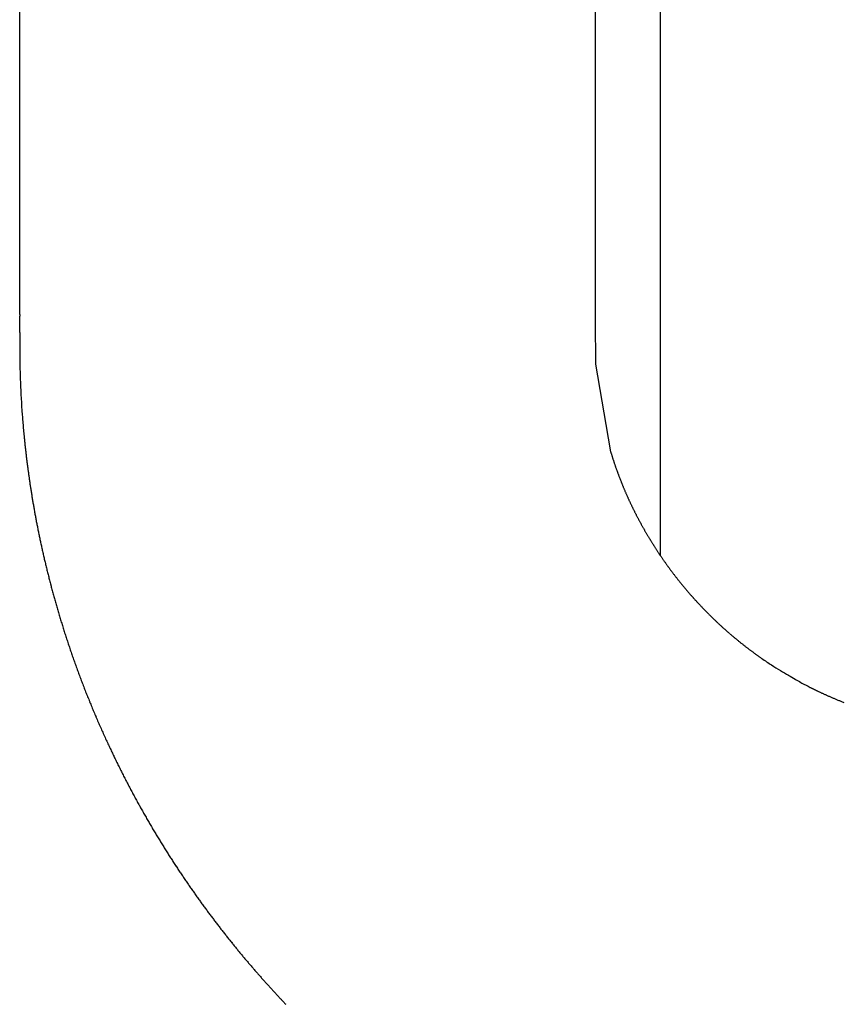
# Model space of a CAD drawing. Units: millimetres. Extents: x 2 to 364, y 3 to 264.
# Drawn here: x 266 to 268, y 152 to 154 of the extents above; entities that cross this region are included whole.
import ezdxf

# ---------------------------------------------------------------- set-up
doc = ezdxf.new("R2010")
doc.units = ezdxf.units.MM
doc.layers.add('1', color=7, linetype='Continuous')

# ---------------------------------------------------------------- blocks, each defined once
blk = doc.blocks.new('1', base_point=(4.1211, -10.2365))
at = {"color": 7, "linetype": 'Continuous'}
for p, q in [((267.4995, 167.6528), (267.4995, 153.5162)), ((267.4995, 167.6528), (267.4995, 153.5162)), ((267.5045, 167.6528), (267.4995, 153.5162)), ((267.6687, 167.6528), (267.6687, 152.8636)), ((265.9995, 153.5162), (265.9995, 164.6994)), ((265.9995, 153.5159), (265.9995, 153.5162)), ((265.9995, 153.515), (265.9995, 153.5159)), ((265.9995, 153.5137), (265.9995, 153.515)), ((265.9995, 153.5119), (265.9995, 153.5137)), ((265.9995, 153.5097), (265.9995, 153.5119)), ((265.9995, 153.5073), (265.9995, 153.5097)), ((265.9995, 153.5045), (265.9995, 153.5073)), ((265.9995, 153.5016), (265.9995, 153.5045)), ((265.9995, 153.4986), (265.9995, 153.5016)), ((267.4995, 153.5162), (267.4994, 153.475)), ((267.4995, 153.5162), (267.4994, 153.475)), ((267.4995, 153.5162), (267.4994, 153.475)), ((265.9994, 153.4824), (265.9995, 153.4838)), ((265.9994, 153.4813), (265.9994, 153.4824)), ((265.9994, 153.4805), (265.9994, 153.4813)), ((265.9994, 153.4802), (265.9994, 153.4805)), ((265.9995, 153.4954), (265.9995, 153.4986)), ((265.9995, 153.492), (265.9995, 153.4922)), ((265.9995, 153.4912), (265.9995, 153.492)), ((265.9995, 153.4912), (265.9995, 153.49)), ((265.9995, 153.49), (265.9995, 153.4886)), ((265.9995, 153.4886), (265.9995, 153.487)), ((265.9995, 153.4854), (265.9995, 153.487)), ((265.9995, 153.4838), (265.9995, 153.4854)), ((267.4994, 153.475), (267.5007, 153.3623)), ((267.4994, 153.475), (267.5007, 153.3623)), ((267.4994, 153.475), (267.5007, 153.3623)), ((267.5007, 153.3623), (267.5386, 153.1381))]:
    blk.add_line(p, q, dxfattribs=at)
for centre, radius, start, end in [((260.2411, 153.5294), 5.7586, 359.15509, 359.51012), ((256.5461, 153.5182), 9.4534, 359.8429, 359.86208), ((268.8595, 153.4088), 2.8607, 179.2847, 180.3375), ((268.4003, 153.4071), 2.4015, 180.3619, 181.9882), ((268.3847, 153.4068), 2.3859, 181.9939, 183.976), ((268.4046, 153.4081), 2.4059, 183.9736, 184.1683), ((268.4085, 153.4084), 2.4098, 184.1683, 184.3653), ((268.4124, 153.4087), 2.4137, 184.3653, 184.5645), ((268.4163, 153.409), 2.4176, 184.5645, 184.7659), ((268.4202, 153.4093), 2.4215, 184.7659, 184.9695), ((268.4241, 153.4097), 2.4254, 184.9695, 185.1753), ((268.4278, 153.41), 2.4292, 185.1753, 185.3832), ((268.4316, 153.4103), 2.4329, 185.3832, 185.5933), ((268.4352, 153.4107), 2.4365, 185.5933, 185.8055), ((268.4387, 153.4111), 2.4401, 185.8055, 186.0197), ((268.4421, 153.4114), 2.4435, 186.0197, 186.236), ((268.4454, 153.4118), 2.4468, 186.236, 186.4544), ((268.4486, 153.4121), 2.45, 186.4544, 186.6749), ((268.4517, 153.4125), 2.4531, 186.6749, 186.8974), ((268.4546, 153.4129), 2.456, 186.8974, 187.1219), ((268.4135, 153.3941), 0.9116, 196.3092, 196.5065), ((268.4155, 153.3947), 0.9137, 196.5065, 196.7035), ((268.4175, 153.3953), 0.9158, 196.7035, 196.9002), ((268.4195, 153.3959), 0.9178, 196.9002, 197.0966), ((268.4214, 153.3965), 0.9199, 197.0966, 197.2926), ((268.4234, 153.3971), 0.9219, 197.2926, 197.4884), ((268.4253, 153.3977), 0.9239, 197.4884, 197.6838), ((268.4272, 153.3983), 0.926, 197.6838, 197.879), ((268.4574, 153.4132), 2.4589, 187.1219, 187.3485), ((268.4601, 153.4135), 2.4616, 187.3485, 187.577), ((268.4291, 153.399), 0.928, 197.879, 198.0738), ((268.431, 153.3996), 0.9299, 198.0738, 198.2683), ((268.4329, 153.4002), 0.9319, 198.2683, 198.4626), ((268.4348, 153.4008), 0.9339, 198.4626, 198.6565), ((268.4366, 153.4014), 0.9358, 198.6565, 198.8502), ((268.4384, 153.4021), 0.9377, 198.8502, 199.0436), ((268.4402, 153.4027), 0.9397, 199.0436, 199.2367), ((268.442, 153.4033), 0.9416, 199.2367, 199.4295), ((268.4438, 153.4039), 0.9435, 199.4295, 199.6221), ((268.4626, 153.4139), 2.4641, 187.577, 187.8076), ((268.465, 153.4142), 2.4665, 187.8076, 188.0402), ((268.4673, 153.4145), 2.4688, 188.0402, 188.2747), ((268.4456, 153.4046), 0.9453, 199.6221, 199.8144), ((268.4473, 153.4052), 0.9472, 199.8144, 200.0064), ((268.4491, 153.4058), 0.949, 200.0064, 200.1982), ((268.4508, 153.4065), 0.9509, 200.1982, 200.3897), ((268.4525, 153.4071), 0.9527, 200.3897, 200.5809), ((268.4542, 153.4077), 0.9545, 200.5809, 200.772), ((268.4558, 153.4084), 0.9563, 200.772, 200.9627), ((268.4575, 153.409), 0.958, 200.9627, 201.1532), ((268.4694, 153.4148), 2.471, 188.2747, 188.5113), ((268.4714, 153.4151), 2.473, 188.5113, 188.7498), ((268.4732, 153.4154), 2.4749, 188.7498, 188.9904), ((268.4591, 153.4096), 0.9598, 201.1532, 201.3435), ((268.4608, 153.4103), 0.9615, 201.3435, 201.5336), ((268.4624, 153.4109), 0.9633, 201.5336, 201.7234), ((268.4639, 153.4115), 0.965, 201.7234, 201.913), ((268.4655, 153.4122), 0.9667, 201.913, 202.1024), ((268.4671, 153.4128), 0.9683, 202.1024, 202.2915), ((268.4686, 153.4134), 0.97, 202.2915, 202.4804), ((268.4701, 153.414), 0.9716, 202.4804, 202.6691), ((268.4716, 153.4147), 0.9733, 202.6691, 202.8577), ((268.475, 153.4157), 2.4766, 188.9904, 189.2328), ((268.4766, 153.416), 2.4783, 189.2328, 189.4773), ((268.4731, 153.4153), 0.9749, 202.8577, 203.046), ((268.4746, 153.4159), 0.9765, 203.046, 203.2341), ((268.476, 153.4165), 0.978, 203.2341, 203.422), ((268.4774, 153.4172), 0.9796, 203.422, 203.6097), ((268.4788, 153.4178), 0.9811, 203.6097, 203.7972), ((268.4802, 153.4184), 0.9826, 203.7972, 203.9845), ((268.4816, 153.419), 0.9842, 203.9845, 204.1716), ((268.483, 153.4196), 0.9856, 204.1716, 204.3586), ((268.4843, 153.4202), 0.9871, 204.3586, 204.5454), ((268.478, 153.4162), 2.4798, 189.4773, 189.7237), ((268.4794, 153.4164), 2.4811, 189.7237, 189.9721), ((268.4806, 153.4167), 2.4824, 189.9721, 190.2224), ((268.4856, 153.4208), 0.9886, 204.5454, 204.732), ((268.4869, 153.4214), 0.99, 204.732, 204.9184), ((268.4882, 153.422), 0.9914, 204.9184, 205.1047), ((268.4895, 153.4226), 0.9928, 205.1047, 205.2908), ((268.4907, 153.4232), 0.9942, 205.2908, 205.4767), ((268.4919, 153.4238), 0.9955, 205.4767, 205.6625), ((268.4931, 153.4243), 0.9969, 205.6625, 205.8482), ((268.4943, 153.4249), 0.9982, 205.8482, 206.0336), ((268.4955, 153.4255), 0.9995, 206.0336, 206.219), ((268.4817, 153.4169), 2.4835, 190.2224, 190.4747), ((268.4827, 153.417), 2.4845, 190.4747, 190.7289), ((268.4967, 153.4261), 1.0008, 206.219, 206.4042), ((268.4978, 153.4266), 1.002, 206.4042, 206.5892), ((268.4989, 153.4272), 1.0033, 206.5892, 206.7742), ((268.5, 153.4277), 1.0045, 206.7742, 206.959), ((268.5011, 153.4283), 1.0057, 206.959, 207.1436), ((268.5021, 153.4288), 1.0069, 207.1436, 207.3281), ((268.5032, 153.4294), 1.0081, 207.3281, 207.5126), ((268.5042, 153.4299), 1.0092, 207.5126, 207.6968), ((268.4836, 153.4172), 2.4854, 190.7289, 190.9851), ((268.4844, 153.4174), 2.4862, 190.9851, 191.2432), ((268.5052, 153.4304), 1.0103, 207.6968, 207.881), ((268.5062, 153.4309), 1.0115, 207.881, 208.0651), ((268.5071, 153.4314), 1.0125, 208.0651, 208.249), ((268.5081, 153.432), 1.0136, 208.249, 208.4329), ((268.509, 153.4325), 1.0147, 208.4329, 208.6166), ((268.5099, 153.4329), 1.0157, 208.6166, 208.8003), ((268.5108, 153.4334), 1.0167, 208.8003, 208.9839), ((268.5116, 153.4339), 1.0177, 208.9839, 209.1673), ((268.5125, 153.4344), 1.0187, 209.1673, 209.3507), ((268.485, 153.4175), 2.4869, 191.2432, 191.5033), ((268.4856, 153.4176), 2.4874, 191.5033, 191.7653), ((268.4861, 153.4177), 2.4879, 191.7653, 192.0292), ((268.5133, 153.4349), 1.0196, 209.3507, 209.534), ((268.5141, 153.4353), 1.0206, 209.534, 209.7172), ((268.5149, 153.4358), 1.0215, 209.7172, 209.9003), ((268.5157, 153.4362), 1.0224, 209.9003, 210.0834), ((268.5165, 153.4366), 1.0232, 210.0834, 210.2663), ((268.5172, 153.4371), 1.0241, 210.2663, 210.4492), ((268.5179, 153.4375), 1.0249, 210.4492, 210.6321), ((268.5186, 153.4379), 1.0257, 210.6321, 210.8149), ((268.5193, 153.4383), 1.0265, 210.8149, 210.9976), ((268.52, 153.4387), 1.0273, 210.9976, 211.1803), ((268.4865, 153.4178), 2.4883, 192.0292, 192.2951), ((268.4868, 153.4178), 2.4886, 192.2951, 192.5629), ((268.5206, 153.4391), 1.0281, 211.1803, 211.3629), ((268.5212, 153.4395), 1.0288, 211.3629, 211.5454), ((268.5218, 153.4399), 1.0295, 211.5454, 211.7279), ((268.5224, 153.4402), 1.0302, 211.7279, 211.9104), ((268.523, 153.4406), 1.0309, 211.9104, 212.0929), ((268.5235, 153.4409), 1.0315, 212.0929, 212.2752), ((268.5241, 153.4413), 1.0322, 212.2752, 212.4576), ((268.5246, 153.4416), 1.0328, 212.4576, 212.6399), ((268.5251, 153.4419), 1.0334, 212.6399, 212.8222), ((268.487, 153.4179), 2.4888, 192.5629, 192.8326), ((268.4871, 153.4179), 2.489, 192.8326, 193.1043), ((268.5256, 153.4422), 1.0339, 212.8222, 213.0045), ((268.526, 153.4425), 1.0345, 213.0045, 213.1868), ((268.5265, 153.4428), 1.035, 213.1868, 213.369), ((268.5269, 153.4431), 1.0355, 213.369, 213.5512), ((268.5273, 153.4434), 1.036, 213.5512, 213.7334), ((268.5277, 153.4436), 1.0365, 213.7334, 213.9156), ((268.5281, 153.4439), 1.037, 213.9156, 214.0978), ((268.5285, 153.4441), 1.0374, 214.0978, 214.28), ((268.5288, 153.4444), 1.0378, 214.28, 214.4622), ((268.4872, 153.4179), 2.489, 193.1043, 193.3779), ((268.4872, 153.4179), 2.489, 193.3779, 193.6534), ((268.5291, 153.4446), 1.0382, 214.4622, 214.6444), ((268.5294, 153.4448), 1.0386, 214.6444, 214.8266), ((268.5297, 153.445), 1.0389, 214.8266, 215.0088), ((268.53, 153.4452), 1.0393, 215.0088, 215.1911), ((268.5303, 153.4454), 1.0396, 215.1911, 215.3733), ((268.5305, 153.4456), 1.0399, 215.3733, 215.5555), ((268.5308, 153.4457), 1.0402, 215.5555, 215.7378), ((268.531, 153.4459), 1.0404, 215.7378, 215.9201), ((268.5312, 153.446), 1.0407, 215.9201, 216.1024), ((268.5313, 153.4462), 1.0409, 216.1024, 216.2848), ((268.4871, 153.4179), 2.489, 193.6534, 193.9308), ((268.487, 153.4179), 2.4888, 193.9308, 194.2101), ((268.4868, 153.4178), 2.4886, 194.2101, 194.4914), ((268.5315, 153.4463), 1.0411, 216.2848, 216.4672), ((268.5317, 153.4464), 1.0413, 216.4672, 216.6496), ((268.5318, 153.4465), 1.0415, 216.6496, 216.8321), ((268.5319, 153.4466), 1.0416, 216.8321, 217.0146), ((268.532, 153.4467), 1.0417, 217.0146, 217.1971), ((268.5321, 153.4467), 1.0419, 217.1971, 217.3797), ((268.5322, 153.4468), 1.042, 217.3797, 217.5624), ((268.5322, 153.4468), 1.042, 217.5624, 217.7451), ((268.5323, 153.4469), 1.0421, 217.7451, 217.9278), ((268.4865, 153.4178), 2.4884, 194.4914, 194.7745), ((268.4863, 153.4177), 2.4881, 194.7745, 195.0596), ((268.5323, 153.4469), 1.0421, 217.9278, 218.1106), ((268.5323, 153.4469), 1.0422, 218.1106, 218.2935), ((268.5323, 153.4469), 1.0422, 218.2935, 218.4764), ((268.5323, 153.4469), 1.0421, 218.4764, 218.6594), ((268.5323, 153.4469), 1.0421, 218.6594, 218.8425), ((268.5366, 153.4503), 1.0476, 218.8425, 219.0943), ((268.5359, 153.4497), 1.0467, 219.0943, 219.3451), ((268.5351, 153.4491), 1.0457, 219.3451, 219.5951), ((268.5344, 153.4486), 1.0448, 219.5951, 219.8442), ((268.4859, 153.4176), 2.4878, 195.0596, 195.3465), ((268.4856, 153.4175), 2.4874, 195.3465, 195.6354), ((268.5338, 153.448), 1.0439, 219.8442, 220.0924), ((268.5331, 153.4474), 1.0431, 220.0924, 220.3397), ((268.5325, 153.4469), 1.0422, 220.3397, 220.5861), ((268.5318, 153.4464), 1.0414, 220.5861, 220.8315), ((268.5312, 153.4459), 1.0406, 220.8315, 221.0761), ((268.5307, 153.4453), 1.0399, 221.0761, 221.3196), ((268.5301, 153.4449), 1.0391, 221.3196, 221.5623), ((268.4852, 153.4174), 2.487, 195.6354, 195.9261), ((268.4848, 153.4173), 2.4866, 195.9261, 196.2187), ((268.5296, 153.4444), 1.0384, 221.5623, 221.8039), ((268.529, 153.4439), 1.0377, 221.8039, 222.0446), ((268.5285, 153.4434), 1.037, 222.0446, 222.2844), ((268.528, 153.443), 1.0363, 222.2844, 222.5232), ((268.5275, 153.4425), 1.0357, 222.5232, 222.761), ((268.5271, 153.4421), 1.035, 222.761, 222.9978), ((268.5266, 153.4417), 1.0344, 222.9978, 223.2336), ((268.5262, 153.4413), 1.0338, 223.2336, 223.4684), ((268.5257, 153.4408), 1.0332, 223.4684, 223.7022), ((268.4844, 153.4172), 2.4861, 196.2187, 196.5133), ((268.4839, 153.417), 2.4857, 196.5133, 196.8097), ((268.5253, 153.4404), 1.0326, 223.7022, 223.9351), ((268.5249, 153.44), 1.032, 223.9351, 224.1669), ((268.5245, 153.4396), 1.0315, 224.1669, 224.3977), ((268.5241, 153.4393), 1.0309, 224.3977, 224.6274), ((268.5237, 153.4389), 1.0304, 224.6274, 224.8561), ((268.5233, 153.4385), 1.0298, 224.8561, 225.0838), ((268.5229, 153.4381), 1.0293, 225.0838, 225.3105), ((268.5226, 153.4378), 1.0288, 225.3105, 225.5361), ((268.4835, 153.4169), 2.4852, 196.8097, 197.1079), ((268.483, 153.4168), 2.4847, 197.1079, 197.4081), ((268.5222, 153.4374), 1.0283, 225.5361, 225.7607), ((268.5219, 153.437), 1.0278, 225.7607, 225.9842), ((268.5215, 153.4367), 1.0273, 225.9842, 226.2066), ((268.5212, 153.4363), 1.0268, 226.2066, 226.428), ((268.5208, 153.4359), 1.0263, 226.428, 226.6483), ((268.5205, 153.4356), 1.0258, 226.6483, 226.8675), ((268.5202, 153.4352), 1.0253, 226.8675, 227.0857), ((268.5198, 153.4349), 1.0248, 227.0857, 227.3028), ((268.5195, 153.4345), 1.0243, 227.3028, 227.5187), ((268.5192, 153.4342), 1.0238, 227.5187, 227.7336), ((268.4825, 153.4166), 2.4842, 197.4081, 197.7101), ((268.4821, 153.4165), 2.4838, 197.7101, 198.0139), ((268.5188, 153.4338), 1.0233, 227.7336, 227.9474), ((268.5185, 153.4334), 1.0229, 227.9474, 228.1601), ((268.5182, 153.4331), 1.0224, 228.1601, 228.3717), ((268.5179, 153.4327), 1.0219, 228.3717, 228.5822), ((268.5175, 153.4323), 1.0214, 228.5822, 228.7915), ((268.5172, 153.432), 1.0209, 228.7915, 228.9998), ((268.5169, 153.4316), 1.0204, 228.9998, 229.2069), ((268.5166, 153.4312), 1.0199, 229.2069, 229.4128), ((268.5162, 153.4308), 1.0194, 229.4128, 229.6177), ((268.5159, 153.4305), 1.0189, 229.6177, 229.8214), ((268.4817, 153.4163), 2.4833, 198.0139, 198.3196), ((268.4812, 153.4162), 2.4828, 198.3196, 198.6272), ((268.5156, 153.4301), 1.0184, 229.8214, 230.024), ((268.5153, 153.4297), 1.0179, 230.024, 230.2254), ((268.5149, 153.4293), 1.0173, 230.2254, 230.4256), ((268.5146, 153.4289), 1.0168, 230.4256, 230.6247), ((268.5142, 153.4285), 1.0163, 230.6247, 230.8227), ((268.5139, 153.428), 1.0157, 230.8227, 231.0194), ((268.5136, 153.4276), 1.0152, 231.0194, 231.215), ((268.5132, 153.4272), 1.0147, 231.215, 231.4094), ((268.5129, 153.4268), 1.0141, 231.4094, 231.6026), ((268.5125, 153.4263), 1.0135, 231.6026, 231.7947), ((268.5122, 153.4259), 1.013, 231.7947, 231.9855), ((268.5118, 153.4254), 1.0124, 231.9855, 232.1751), ((268.4808, 153.4161), 2.4824, 198.6272, 198.9365), ((268.4804, 153.4159), 2.482, 198.9365, 199.2477), ((268.5115, 153.425), 1.0119, 232.1751, 232.3636), ((268.5111, 153.4245), 1.0113, 232.3636, 232.5508), ((268.5108, 153.4241), 1.0107, 232.5508, 232.7368), ((268.5104, 153.4236), 1.0101, 232.7368, 232.9215), ((268.5101, 153.4232), 1.0095, 232.9215, 233.105), ((268.5097, 153.4227), 1.009, 233.105, 233.2873), ((268.5094, 153.4222), 1.0084, 233.2873, 233.4683), ((268.5091, 153.4218), 1.0078, 233.4683, 233.6481), ((268.5087, 153.4213), 1.0072, 233.6481, 233.8266), ((268.5084, 153.4208), 1.0067, 233.8266, 234.0038), ((268.508, 153.4204), 1.0061, 234.0038, 234.1798), ((268.5077, 153.4199), 1.0055, 234.1798, 234.3544), ((268.5074, 153.4195), 1.005, 234.3544, 234.5278), ((268.4801, 153.4158), 2.4816, 199.2477, 199.5608), ((268.4798, 153.4157), 2.4813, 199.5608, 199.8756), ((268.5071, 153.419), 1.0045, 234.5278, 234.6998), ((268.5068, 153.4186), 1.0039, 234.6998, 234.8705), ((268.5065, 153.4182), 1.0034, 234.8705, 235.0399), ((268.5062, 153.4178), 1.003, 235.0399, 235.2079), ((268.5051, 153.4161), 1.0009, 235.2074, 236.9628), ((268.5065, 153.4183), 1.0035, 236.9641, 238.5315), ((268.4795, 153.4156), 2.481, 199.8756, 200.1923), ((268.4792, 153.4155), 2.4807, 200.1923, 200.5107), ((268.5206, 153.4415), 1.0306, 238.5347, 239.8716), ((268.5785, 153.5417), 1.1464, 239.8796, 240.9014), ((268.4791, 153.4154), 2.4805, 200.5107, 200.8309), ((268.4789, 153.4154), 2.4804, 200.8309, 201.1529), ((268.1412, 152.7371), 0.2308, 238.6363, 239.9439), ((268.3002, 153.0105), 0.5471, 239.8705, 241.4599), ((268.4161, 153.223), 0.7892, 241.4364, 243.1911), ((268.4788, 153.4153), 2.4803, 201.1529, 201.4767), ((268.4788, 153.4153), 2.4803, 201.4767, 201.8022), ((268.4614, 153.3113), 0.8884, 243.156, 243.3244), ((268.4679, 153.3244), 0.9031, 243.3244, 243.4943), ((268.4742, 153.337), 0.9171, 243.4943, 243.6657), ((268.4802, 153.3491), 0.9306, 243.6657, 243.8386), ((268.4859, 153.3607), 0.9436, 243.8386, 244.0131), ((268.4914, 153.3719), 0.956, 244.013, 244.189), ((268.4966, 153.3826), 0.9679, 244.189, 244.3666), ((268.5015, 153.3929), 0.9794, 244.3666, 244.5457), ((268.5062, 153.4028), 0.9903, 244.5457, 244.7264), ((268.5106, 153.4122), 1.0007, 244.7264, 244.9087), ((268.5149, 153.4212), 1.0106, 244.9087, 245.0927), ((268.5188, 153.4298), 1.0201, 245.0927, 245.2783), ((268.5226, 153.438), 1.0291, 245.2783, 245.4656), ((268.5262, 153.4458), 1.0377, 245.4656, 245.6546), ((268.5295, 153.4532), 1.0458, 245.6546, 245.8453), ((268.5327, 153.4602), 1.0535, 245.8453, 246.0377), ((268.4789, 153.4154), 2.4803, 201.8022, 202.1295), ((268.479, 153.4154), 2.4805, 202.1295, 202.4585), ((268.5356, 153.4668), 1.0608, 246.0377, 246.2318), ((268.5384, 153.4731), 1.0676, 246.2318, 246.4277), ((268.541, 153.479), 1.0741, 246.4277, 246.6254), ((268.5434, 153.4846), 1.0801, 246.6254, 246.8249), ((268.5456, 153.4898), 1.0858, 246.8249, 247.0262), ((268.5476, 153.4946), 1.0911, 247.0262, 247.2294), ((268.5495, 153.4992), 1.096, 247.2294, 247.4344), ((268.5513, 153.5034), 1.1005, 247.4344, 247.6413), ((268.5529, 153.5072), 1.1047, 247.6413, 247.8501), ((268.5543, 153.5108), 1.1086, 247.8501, 248.0609), ((268.5557, 153.5141), 1.1121, 248.0609, 248.2736), ((268.5568, 153.517), 1.1153, 248.2736, 248.4882), ((268.4792, 153.4155), 2.4807, 202.4585, 202.7892), ((268.4795, 153.4156), 2.481, 202.7892, 203.1216), ((268.4798, 153.4158), 2.4814, 203.1216, 203.4557), ((268.4803, 153.4159), 2.4819, 203.4557, 203.7914), ((268.4808, 153.4162), 2.4824, 203.7914, 204.1289), ((268.4814, 153.4165), 2.4831, 204.1289, 204.468), ((268.4822, 153.4168), 2.4839, 204.468, 204.8087), ((268.5036, 153.4267), 2.5076, 204.8087, 205.1187), ((268.5028, 153.4264), 2.5067, 205.1187, 205.4276), ((268.5022, 153.426), 2.506, 205.4276, 205.7351), ((268.5016, 153.4258), 2.5054, 205.7351, 206.0414), ((268.5012, 153.4255), 2.5048, 206.0414, 206.3464), ((268.5008, 153.4254), 2.5044, 206.3464, 206.6502), ((268.5005, 153.4252), 2.5041, 206.6502, 206.9526), ((268.5003, 153.4251), 2.5039, 206.9526, 207.2537), ((268.5002, 153.425), 2.5037, 207.2537, 207.5534), ((268.5001, 153.425), 2.5037, 207.5534, 207.8518), ((268.5002, 153.425), 2.5037, 207.8518, 208.1489), ((268.5003, 153.4251), 2.5038, 208.1489, 208.4446), ((268.5004, 153.4252), 2.504, 208.4446, 208.739), ((268.5007, 153.4253), 2.5043, 208.739, 209.0319), ((268.501, 153.4255), 2.5046, 209.0319, 209.3235), ((268.5013, 153.4257), 2.505, 209.3235, 209.6137), ((268.5017, 153.4259), 2.5055, 209.6137, 209.9025), ((268.5022, 153.4262), 2.506, 209.9025, 210.1899), ((268.5027, 153.4265), 2.5066, 210.1899, 210.4758), ((268.5032, 153.4268), 2.5072, 210.4758, 210.7604), ((268.5038, 153.4271), 2.5079, 210.7604, 211.0435), ((268.5044, 153.4275), 2.5087, 211.0435, 211.3251), ((268.5051, 153.4279), 2.5094, 211.3251, 211.6054), ((268.5058, 153.4283), 2.5102, 211.6054, 211.8841), ((268.5065, 153.4288), 2.5111, 211.8841, 212.1614), ((268.5072, 153.4292), 2.5119, 212.1614, 212.4373), ((268.508, 153.4297), 2.5128, 212.4373, 212.7117), ((268.5088, 153.4302), 2.5138, 212.7117, 212.9846), ((268.5096, 153.4307), 2.5147, 212.9846, 213.256), ((268.5104, 153.4313), 2.5157, 213.256, 213.5259), ((268.5112, 153.4318), 2.5167, 213.5259, 213.7944), ((268.512, 153.4324), 2.5176, 213.7944, 214.0614), ((268.5128, 153.4329), 2.5186, 214.0614, 214.3268), ((268.5136, 153.4335), 2.5196, 214.3268, 214.5908), ((268.5145, 153.434), 2.5206, 214.5908, 214.8533), ((268.5153, 153.4346), 2.5216, 214.8533, 215.1142), ((268.5161, 153.4352), 2.5226, 215.1142, 215.3737), ((268.5169, 153.4357), 2.5236, 215.3737, 215.6316), ((268.5177, 153.4363), 2.5246, 215.6316, 215.888), ((268.5184, 153.4368), 2.5255, 215.888, 216.1429), ((268.5192, 153.4374), 2.5264, 216.1429, 216.3963), ((268.5199, 153.4379), 2.5273, 216.3963, 216.6482), ((268.5206, 153.4384), 2.5282, 216.6482, 216.8985), ((268.5213, 153.439), 2.529, 216.8985, 217.1473), ((268.5219, 153.4394), 2.5298, 217.1473, 217.3946), ((268.5225, 153.4399), 2.5306, 217.3946, 217.6403), ((268.5231, 153.4403), 2.5313, 217.6403, 217.8845), ((268.5236, 153.4408), 2.532, 217.8845, 218.1272), ((268.5241, 153.4412), 2.5326, 218.1272, 218.3683), ((268.5246, 153.4415), 2.5332, 218.3683, 218.6079), ((268.525, 153.4418), 2.5338, 218.6079, 218.846), ((268.5254, 153.4421), 2.5342, 218.846, 219.0825), ((268.5257, 153.4424), 2.5346, 219.0825, 219.3174), ((268.526, 153.4426), 2.535, 219.3174, 219.5509), ((268.5262, 153.4428), 2.5353, 219.5509, 219.7827), ((268.5263, 153.4429), 2.5355, 219.7827, 220.013), ((268.5265, 153.443), 2.5356, 220.013, 220.2418), ((268.5265, 153.4431), 2.5357, 220.2418, 220.469), ((268.5265, 153.4431), 2.5357, 220.469, 220.6946), ((268.5265, 153.443), 2.5356, 220.6946, 220.9187), ((268.5263, 153.4429), 2.5355, 220.9187, 221.1412), ((268.5262, 153.4428), 2.5352, 221.1412, 221.3622), ((268.5259, 153.4426), 2.5349, 221.3622, 221.5816), ((268.5256, 153.4423), 2.5345, 221.5816, 221.7994), ((268.5252, 153.442), 2.534, 221.7994, 222.0156), ((268.5248, 153.4416), 2.5334, 222.0156, 222.2303), ((268.5243, 153.4411), 2.5327, 222.2303, 222.4434), ((268.5237, 153.4406), 2.532, 222.4434, 222.6549), ((268.5231, 153.44), 2.5311, 222.6549, 222.8649), ((268.5224, 153.4394), 2.5301, 222.8649, 223.0732), ((268.5216, 153.4386), 2.5291, 223.0732, 223.28), ((268.5208, 153.4379), 2.528, 223.28, 223.4851), ((268.5199, 153.437), 2.5267, 223.4851, 223.6887)]:
    blk.add_arc(centre, radius, start, end, dxfattribs=at)

msp = doc.modelspace()

# ---------------------------------------------------------------- block references
at = {"layer": '1'}
msp.add_blockref('1', (4.1211, -10.2365), dxfattribs=at)

doc.saveas('drawing.dxf')
